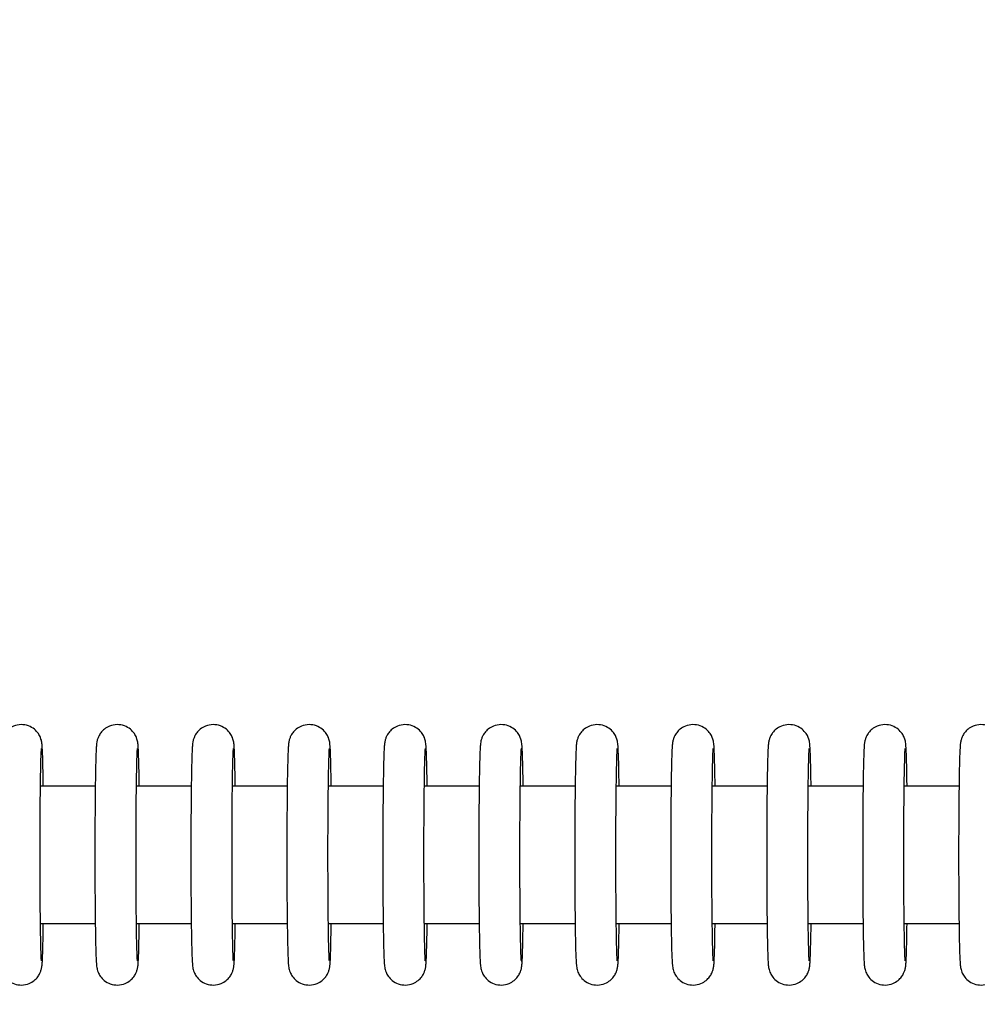
# Model space of a CAD drawing. Units: millimetres. Extents: x -1073 to 39761, y -10 to 8189.
# Drawn here: x 32322 to 32392, y 2756 to 2828 of the extents above; entities that cross this region are included whole.
import ezdxf

# ---------------------------------------------------------------- set-up
doc = ezdxf.new("R2010")
doc.units = ezdxf.units.MM
doc.header["$PDSIZE"] = -1
doc.layers.add('NIJHA_0_maatvoering', color=4, linetype='Continuous')
doc.layers.add('NIJHA_toestel', color=7, linetype='Continuous')
doc.styles.add('NIJHA_algemeen', font='arial.ttf')
doc.dimstyles.new('NIJHA_1op100', dxfattribs={"dimscale": 100, "dimtxt": 2, "dimasz": 1.75, "dimexe": 0.5, "dimexo": 0.5, "dimgap": 0.75, "dimtad": 1, "dimdec": 0, "dimlfac": -1, "dimzin": 9, "dimdsep": 46, "dimtxsty": 'NIJHA_algemeen', "dimblk1": 'OPEN', "dimblk2": 'OPEN', "dimsah": 1, "dimcen": -1.5, "dimclrt": 256, "dimadec": 0, "dimazin": 0, "dimtfac": 1, "dimtdec": 0, "dimtix": 1, "dimtmove": 0, "dimatfit": 3, "dimldrblk": 'OPEN', "dimfxl": 0, "dimtolj": 1, "dimtzin": 9, "dimarcsym": 0})

# ---------------------------------------------------------------- blocks, each defined once
blk = doc.blocks.new('_OPEN')
at = {"color": 0, "linetype": 'ByBlock'}
for p, q in [((-1, 0.16667), (0, 0)), ((0, 0), (-1, -0.16667)), ((0, 0), (-1, 0))]:
    blk.add_line(p, q, dxfattribs=at)
blk = doc.blocks.new('*D3')
at = {"layer": 'Defpoints', "color": 0}
for p in [(37124.77, 7963.973), (37124.77, 2773.629), (-17.058, 2610.831)]:
    blk.add_point(p, dxfattribs=at)
at = {"layer": 'NIJHA_0_maatvoering', "color": 0, "lineweight": -2}
for p, q in [((-17.058, 2660.831), (-17.058, 8013.973)), ((37124.77, 2823.629), (37124.77, 8013.973)), ((107.942, 7963.973), (36999.77, 7963.973))]:
    blk.add_line(p, q, dxfattribs=at)
at = {"layer": 'NIJHA_0_maatvoering', "color": 0, "lineweight": -2, "xscale": 125, "yscale": 125, "zscale": 125, "rotation": 180}
blk.add_blockref('_OPEN', (-17.058, 7963.973), dxfattribs=at)
at = {"layer": 'NIJHA_0_maatvoering', "color": 0, "lineweight": -2, "xscale": 125, "yscale": 125, "zscale": 125}
blk.add_blockref('_OPEN', (37124.77, 7963.973), dxfattribs=at)
at = {"layer": 'NIJHA_0_maatvoering', "insert": (18553.856, 8090.61), "char_height": 150, "attachment_point": 5, "style": 'NIJHA_algemeen'}
blk.add_mtext('\\A1;37142', dxfattribs=at)
blk = doc.blocks.new('*D4')
at = {"layer": 'Defpoints', "color": 0}
for p in [(32324.785, 5317.054), (32324.785, 217.054), (39710.969, 217.054)]:
    blk.add_point(p, dxfattribs=at)
at = {"layer": 'NIJHA_0_maatvoering', "color": 0, "lineweight": -2}
for p, q in [((32374.785, 5317.054), (39760.969, 5317.054)), ((39710.969, 5192.054), (39710.969, 342.054)), ((32374.785, 217.054), (39760.969, 217.054))]:
    blk.add_line(p, q, dxfattribs=at)
at = {"layer": 'NIJHA_0_maatvoering', "color": 0, "lineweight": -2, "xscale": 125, "yscale": 125, "zscale": 125}
for p, rotation in [((39710.969, 5317.054), 90), ((39710.969, 217.054), 270)]:
    blk.add_blockref('_OPEN', p, dxfattribs=dict(at, rotation=rotation))
at = {"layer": 'NIJHA_0_maatvoering', "insert": (39584.383, 2767.054), "char_height": 150, "attachment_point": 5, "rotation": 90, "style": 'NIJHA_algemeen'}
blk.add_mtext('\\A1;5100', dxfattribs=at)
blk = doc.blocks.new('*D6')
at = {"layer": 'Defpoints', "color": 0}
for p in [(31894.785, 4767.054), (31894.785, 767.054), (37778.077, 767.054)]:
    blk.add_point(p, dxfattribs=at)
at = {"layer": 'NIJHA_0_maatvoering', "color": 0, "lineweight": -2}
for p, q in [((31944.785, 4767.054), (37828.077, 4767.054)), ((37778.077, 4642.054), (37778.077, 892.054)), ((31944.785, 767.054), (37828.077, 767.054))]:
    blk.add_line(p, q, dxfattribs=at)
at = {"layer": 'NIJHA_0_maatvoering', "color": 0, "lineweight": -2, "xscale": 125, "yscale": 125, "zscale": 125}
for p, rotation in [((37778.077, 4767.054), 90), ((37778.077, 767.054), 270)]:
    blk.add_blockref('_OPEN', p, dxfattribs=dict(at, rotation=rotation))
at = {"layer": 'NIJHA_0_maatvoering', "insert": (37651.492, 2767.054), "char_height": 150, "attachment_point": 5, "rotation": 90, "style": 'NIJHA_algemeen'}
blk.add_mtext('\\A1;4000', dxfattribs=at)

msp = doc.modelspace()

# ---------------------------------------------------------------- linework, layer by layer
at = {"layer": 'NIJHA_toestel'}
for p, q in [((32327.987, 2772.054), (32323.99, 2772.054)), ((32334.986, 2772.054), (32330.988, 2772.054)), ((32341.985, 2772.054), (32337.988, 2772.054)), ((32348.984, 2772.054), (32344.986, 2772.054)), ((32355.984, 2772.054), (32351.986, 2772.054)), ((32362.982, 2772.054), (32358.984, 2772.054)), ((32369.982, 2772.054), (32365.984, 2772.054)), ((32376.98, 2772.054), (32372.982, 2772.054)), ((32383.98, 2772.054), (32379.982, 2772.054)), ((32390.978, 2772.054), (32386.98, 2772.054)), ((32323.988, 2762.054), (32327.986, 2762.054)), ((32330.986, 2762.054), (32334.986, 2762.054)), ((32337.986, 2762.054), (32341.984, 2762.054)), ((32344.984, 2762.054), (32348.982, 2762.054)), ((32351.984, 2762.054), (32355.982, 2762.054)), ((32358.982, 2762.054), (32362.98, 2762.054)), ((32365.982, 2762.054), (32369.98, 2762.054)), ((32372.98, 2762.054), (32376.978, 2762.054)), ((32379.978, 2762.054), (32383.978, 2762.054)), ((32386.978, 2762.054), (32390.976, 2762.054))]:
    msp.add_line(p, q, dxfattribs=at)
for points, knots in [([(32324.192, 2772.054), (32324.191, 2772.115), (32324.186, 2772.62), (32324.171, 2773.385), (32324.149, 2774.286), (32324.125, 2774.797), (32324.109, 2775.071), (32324.089, 2775.223), (32324.058, 2775.396), (32323.99, 2775.62), (32323.833, 2775.924), (32323.544, 2776.245), (32323.108, 2776.495), (32322.568, 2776.589), (32322.051, 2776.485), (32321.652, 2776.251), (32321.392, 2775.98), (32321.232, 2775.72), (32321.151, 2775.507), (32321.112, 2775.358), (32321.09, 2775.228), (32321.07, 2775.069), (32321.053, 2774.808), (32321.027, 2774.269), (32321.007, 2773.373), (32320.987, 2772.214), (32320.971, 2770.871), (32320.962, 2769.384), (32320.956, 2767.807), (32320.956, 2766.202), (32320.962, 2764.63), (32320.971, 2763.153), (32320.987, 2761.827), (32321.006, 2760.703), (32321.029, 2759.819), (32321.05, 2759.306), (32321.072, 2759.033), (32321.089, 2758.88), (32321.123, 2758.701), (32321.194, 2758.479), (32321.349, 2758.177), (32321.643, 2757.858), (32322.082, 2757.609), (32322.622, 2757.52), (32323.136, 2757.628), (32323.531, 2757.865), (32323.791, 2758.133), (32323.947, 2758.394), (32324.026, 2758.605), (32324.065, 2758.754), (32324.091, 2758.884), (32324.105, 2759.043), (32324.129, 2759.308), (32324.148, 2759.849), (32324.171, 2760.766), (32324.192, 2761.534), (32324.192, 2762.02), (32324.192, 2762.054)], [0, 0, 0, 0, 0.004728, 0.039294, 0.073994, 0.109092, 0.127466, 0.139969, 0.146177, 0.152074, 0.159744, 0.169189, 0.180148, 0.191914, 0.204077, 0.21366, 0.22168, 0.228527, 0.234045, 0.238595, 0.243985, 0.253755, 0.274978, 0.308978, 0.345236, 0.380152, 0.414774, 0.449298, 0.483784, 0.518255, 0.552725, 0.587206, 0.621715, 0.656281, 0.690986, 0.726088, 0.744485, 0.757179, 0.763241, 0.768852, 0.776599, 0.786075, 0.797041, 0.808832, 0.820929, 0.830455, 0.838481, 0.845283, 0.850769, 0.855319, 0.86075, 0.870675, 0.892216, 0.926201, 0.96241, 0.99732, 1, 1, 1, 1]), ([(32331.192, 2772.054), (32331.191, 2772.115), (32331.186, 2772.62), (32331.171, 2773.385), (32331.148, 2774.286), (32331.128, 2774.797), (32331.105, 2775.071), (32331.09, 2775.223), (32331.056, 2775.396), (32330.988, 2775.62), (32330.834, 2775.925), (32330.542, 2776.243), (32330.107, 2776.496), (32329.567, 2776.589), (32329.049, 2776.485), (32328.652, 2776.249), (32328.39, 2775.981), (32328.233, 2775.719), (32328.151, 2775.507), (32328.113, 2775.358), (32328.087, 2775.228), (32328.073, 2775.069), (32328.048, 2774.808), (32328.03, 2774.269), (32328.004, 2773.373), (32327.984, 2772.214), (32327.972, 2770.871), (32327.959, 2769.384), (32327.957, 2767.807), (32327.956, 2766.202), (32327.959, 2764.63), (32327.972, 2763.153), (32327.987, 2761.827), (32328.006, 2760.703), (32328.029, 2759.819), (32328.052, 2759.306), (32328.069, 2759.033), (32328.089, 2758.88), (32328.123, 2758.701), (32328.191, 2758.479), (32328.35, 2758.178), (32328.641, 2757.857), (32329.081, 2757.61), (32329.621, 2757.52), (32330.136, 2757.628), (32330.531, 2757.864), (32330.79, 2758.134), (32330.944, 2758.395), (32331.026, 2758.605), (32331.065, 2758.754), (32331.087, 2758.884), (32331.108, 2759.043), (32331.124, 2759.308), (32331.15, 2759.849), (32331.172, 2760.766), (32331.182, 2761.534), (32331.191, 2762.02), (32331.192, 2762.054)], [0, 0, 0, 0, 0.004728, 0.039294, 0.073994, 0.109093, 0.127467, 0.139969, 0.146181, 0.152077, 0.159732, 0.169203, 0.180127, 0.191934, 0.204097, 0.213644, 0.221692, 0.228519, 0.234037, 0.238591, 0.243979, 0.253749, 0.274972, 0.308972, 0.34523, 0.380147, 0.414771, 0.449296, 0.483781, 0.518251, 0.552721, 0.587203, 0.621709, 0.656279, 0.690984, 0.726086, 0.744483, 0.757178, 0.76324, 0.768841, 0.776606, 0.786055, 0.797057, 0.808848, 0.820945, 0.830471, 0.838469, 0.84527, 0.850771, 0.855321, 0.860748, 0.870675, 0.892215, 0.926201, 0.96241, 0.99732, 1, 1, 1, 1]), ([(32338.19, 2772.054), (32338.189, 2772.115), (32338.184, 2772.62), (32338.169, 2773.385), (32338.147, 2774.286), (32338.123, 2774.797), (32338.107, 2775.071), (32338.087, 2775.223), (32338.056, 2775.396), (32337.988, 2775.62), (32337.831, 2775.924), (32337.542, 2776.245), (32337.106, 2776.495), (32336.566, 2776.589), (32336.049, 2776.485), (32335.65, 2776.251), (32335.391, 2775.979), (32335.229, 2775.72), (32335.152, 2775.507), (32335.109, 2775.358), (32335.089, 2775.228), (32335.067, 2775.069), (32335.051, 2774.808), (32335.025, 2774.269), (32335.005, 2773.373), (32334.985, 2772.214), (32334.969, 2770.871), (32334.96, 2769.384), (32334.954, 2767.807), (32334.954, 2766.202), (32334.96, 2764.63), (32334.969, 2763.153), (32334.985, 2761.827), (32335.004, 2760.703), (32335.027, 2759.819), (32335.048, 2759.306), (32335.07, 2759.033), (32335.087, 2758.88), (32335.121, 2758.701), (32335.192, 2758.479), (32335.347, 2758.177), (32335.641, 2757.858), (32336.08, 2757.609), (32336.62, 2757.52), (32337.134, 2757.628), (32337.529, 2757.865), (32337.789, 2758.133), (32337.945, 2758.394), (32338.024, 2758.605), (32338.063, 2758.754), (32338.089, 2758.884), (32338.103, 2759.043), (32338.127, 2759.308), (32338.146, 2759.849), (32338.169, 2760.766), (32338.19, 2761.535), (32338.19, 2762.02), (32338.19, 2762.054)], [0, 0, 0, 0, 0.004728, 0.039294, 0.073998, 0.109092, 0.127465, 0.139969, 0.146177, 0.152073, 0.159746, 0.169189, 0.180148, 0.191915, 0.204078, 0.213661, 0.221681, 0.228528, 0.234033, 0.238594, 0.243979, 0.25375, 0.274972, 0.308973, 0.345235, 0.380151, 0.414773, 0.449297, 0.483782, 0.518253, 0.552724, 0.587205, 0.621711, 0.656281, 0.690986, 0.726088, 0.744485, 0.757179, 0.763241, 0.768852, 0.776597, 0.786074, 0.79704, 0.808831, 0.820928, 0.830454, 0.83848, 0.845281, 0.850769, 0.855319, 0.86075, 0.870676, 0.892216, 0.926202, 0.962411, 0.997318, 1, 1, 1, 1]), ([(32345.19, 2772.054), (32345.189, 2772.115), (32345.184, 2772.62), (32345.169, 2773.385), (32345.146, 2774.286), (32345.126, 2774.797), (32345.103, 2775.071), (32345.088, 2775.223), (32345.054, 2775.396), (32344.986, 2775.62), (32344.832, 2775.925), (32344.54, 2776.243), (32344.105, 2776.496), (32343.565, 2776.589), (32343.047, 2776.485), (32342.65, 2776.249), (32342.388, 2775.981), (32342.231, 2775.719), (32342.149, 2775.507), (32342.111, 2775.358), (32342.085, 2775.228), (32342.071, 2775.069), (32342.046, 2774.808), (32342.028, 2774.269), (32342.002, 2773.373), (32341.982, 2772.214), (32341.971, 2770.871), (32341.957, 2769.384), (32341.955, 2767.807), (32341.955, 2766.202), (32341.957, 2764.63), (32341.97, 2763.153), (32341.985, 2761.827), (32342.004, 2760.703), (32342.027, 2759.819), (32342.05, 2759.306), (32342.067, 2759.033), (32342.087, 2758.88), (32342.121, 2758.702), (32342.189, 2758.479), (32342.348, 2758.178), (32342.641, 2757.858), (32343.08, 2757.61), (32343.62, 2757.52), (32344.134, 2757.628), (32344.53, 2757.864), (32344.787, 2758.135), (32344.945, 2758.394), (32345.024, 2758.605), (32345.064, 2758.754), (32345.085, 2758.884), (32345.106, 2759.043), (32345.122, 2759.308), (32345.148, 2759.849), (32345.17, 2760.766), (32345.18, 2761.535), (32345.189, 2762.02), (32345.19, 2762.054)], [0, 0, 0, 0, 0.004728, 0.039294, 0.073998, 0.109092, 0.127471, 0.139968, 0.146181, 0.152077, 0.159732, 0.169203, 0.180126, 0.191934, 0.204097, 0.213644, 0.221692, 0.228519, 0.234036, 0.23859, 0.243979, 0.253748, 0.274971, 0.308971, 0.345234, 0.38015, 0.414772, 0.449297, 0.483781, 0.518252, 0.552723, 0.587205, 0.621711, 0.656277, 0.690982, 0.726084, 0.74448, 0.757181, 0.763243, 0.76884, 0.776606, 0.786083, 0.797049, 0.80884, 0.820937, 0.830463, 0.838461, 0.845282, 0.850768, 0.855322, 0.860749, 0.870671, 0.892216, 0.926202, 0.96241, 0.997317, 1, 1, 1, 1]), ([(32352.188, 2772.054), (32352.187, 2772.115), (32352.182, 2772.62), (32352.167, 2773.385), (32352.145, 2774.286), (32352.121, 2774.797), (32352.105, 2775.071), (32352.085, 2775.223), (32352.054, 2775.396), (32351.987, 2775.62), (32351.829, 2775.924), (32351.54, 2776.245), (32351.104, 2776.495), (32350.564, 2776.589), (32350.047, 2776.485), (32349.648, 2776.251), (32349.389, 2775.979), (32349.228, 2775.72), (32349.149, 2775.507), (32349.11, 2775.358), (32349.085, 2775.228), (32349.067, 2775.069), (32349.049, 2774.808), (32349.024, 2774.269), (32349.003, 2773.373), (32348.983, 2772.214), (32348.967, 2770.871), (32348.958, 2769.384), (32348.952, 2767.807), (32348.952, 2766.202), (32348.958, 2764.63), (32348.967, 2763.153), (32348.983, 2761.827), (32349.002, 2760.703), (32349.025, 2759.819), (32349.046, 2759.306), (32349.068, 2759.033), (32349.085, 2758.88), (32349.119, 2758.701), (32349.19, 2758.479), (32349.345, 2758.177), (32349.64, 2757.858), (32350.078, 2757.609), (32350.618, 2757.52), (32351.132, 2757.628), (32351.527, 2757.865), (32351.787, 2758.133), (32351.943, 2758.394), (32352.022, 2758.605), (32352.061, 2758.754), (32352.087, 2758.884), (32352.101, 2759.044), (32352.125, 2759.308), (32352.144, 2759.849), (32352.167, 2760.766), (32352.188, 2761.535), (32352.188, 2762.02), (32352.188, 2762.054)], [0, 0, 0, 0, 0.004728, 0.039294, 0.073998, 0.109092, 0.12747, 0.139969, 0.146177, 0.152077, 0.159747, 0.169192, 0.180151, 0.191917, 0.20408, 0.213663, 0.221682, 0.22853, 0.234034, 0.238588, 0.243977, 0.253748, 0.27497, 0.308971, 0.345233, 0.380149, 0.414771, 0.449296, 0.48378, 0.518251, 0.552722, 0.587201, 0.62171, 0.656276, 0.690981, 0.726083, 0.74448, 0.757174, 0.763241, 0.768848, 0.776595, 0.786073, 0.797038, 0.80883, 0.820926, 0.830452, 0.838478, 0.845279, 0.850765, 0.855315, 0.86075, 0.870671, 0.892216, 0.926202, 0.962411, 0.997318, 1, 1, 1, 1]), ([(32359.188, 2772.054), (32359.187, 2772.115), (32359.182, 2772.62), (32359.167, 2773.385), (32359.144, 2774.286), (32359.124, 2774.797), (32359.101, 2775.071), (32359.086, 2775.223), (32359.052, 2775.396), (32358.984, 2775.62), (32358.83, 2775.925), (32358.538, 2776.243), (32358.103, 2776.496), (32357.563, 2776.589), (32357.045, 2776.485), (32356.648, 2776.249), (32356.386, 2775.981), (32356.229, 2775.719), (32356.147, 2775.507), (32356.108, 2775.358), (32356.086, 2775.228), (32356.066, 2775.069), (32356.045, 2774.808), (32356.025, 2774.269), (32356, 2773.373), (32355.98, 2772.214), (32355.969, 2770.871), (32355.955, 2769.384), (32355.953, 2767.807), (32355.952, 2766.202), (32355.958, 2764.63), (32355.967, 2763.153), (32355.983, 2761.827), (32356.002, 2760.703), (32356.025, 2759.819), (32356.048, 2759.306), (32356.065, 2759.033), (32356.085, 2758.88), (32356.119, 2758.701), (32356.187, 2758.479), (32356.346, 2758.178), (32356.639, 2757.858), (32357.078, 2757.61), (32357.618, 2757.52), (32358.132, 2757.628), (32358.528, 2757.864), (32358.785, 2758.135), (32358.943, 2758.394), (32359.022, 2758.605), (32359.062, 2758.754), (32359.083, 2758.884), (32359.104, 2759.043), (32359.12, 2759.308), (32359.146, 2759.849), (32359.168, 2760.766), (32359.178, 2761.535), (32359.187, 2762.02), (32359.188, 2762.054)], [0, 0, 0, 0, 0.004728, 0.039294, 0.073998, 0.109092, 0.127472, 0.139968, 0.146181, 0.152081, 0.159733, 0.169205, 0.180129, 0.191936, 0.204099, 0.213646, 0.221694, 0.228521, 0.234038, 0.238592, 0.243977, 0.253748, 0.274971, 0.308971, 0.345234, 0.38015, 0.414772, 0.449297, 0.483782, 0.518252, 0.552723, 0.587203, 0.621712, 0.656278, 0.690983, 0.726085, 0.744482, 0.757177, 0.763239, 0.76884, 0.776605, 0.786082, 0.797048, 0.80884, 0.820936, 0.830462, 0.83846, 0.845282, 0.850767, 0.855317, 0.860744, 0.870671, 0.892216, 0.926198, 0.96241, 0.997317, 1, 1, 1, 1]), ([(32366.186, 2772.054), (32366.185, 2772.115), (32366.18, 2772.619), (32366.165, 2773.385), (32366.143, 2774.286), (32366.119, 2774.797), (32366.103, 2775.071), (32366.083, 2775.223), (32366.052, 2775.396), (32365.985, 2775.62), (32365.827, 2775.924), (32365.538, 2776.245), (32365.102, 2776.495), (32364.562, 2776.589), (32364.045, 2776.485), (32363.646, 2776.251), (32363.387, 2775.979), (32363.226, 2775.72), (32363.147, 2775.507), (32363.108, 2775.358), (32363.083, 2775.228), (32363.065, 2775.069), (32363.047, 2774.808), (32363.022, 2774.269), (32363.001, 2773.373), (32362.981, 2772.214), (32362.965, 2770.871), (32362.956, 2769.384), (32362.95, 2767.807), (32362.95, 2766.202), (32362.956, 2764.63), (32362.965, 2763.153), (32362.981, 2761.827), (32363, 2760.703), (32363.023, 2759.819), (32363.044, 2759.306), (32363.066, 2759.033), (32363.083, 2758.88), (32363.117, 2758.701), (32363.188, 2758.479), (32363.343, 2758.177), (32363.638, 2757.858), (32364.076, 2757.609), (32364.616, 2757.52), (32365.13, 2757.628), (32365.525, 2757.865), (32365.785, 2758.133), (32365.941, 2758.394), (32366.02, 2758.605), (32366.059, 2758.754), (32366.085, 2758.884), (32366.099, 2759.044), (32366.123, 2759.308), (32366.142, 2759.849), (32366.165, 2760.766), (32366.186, 2761.535), (32366.186, 2762.02), (32366.186, 2762.054)], [0, 0, 0, 0, 0.004731, 0.039297, 0.073997, 0.109096, 0.127469, 0.139972, 0.146181, 0.152077, 0.159748, 0.169192, 0.180151, 0.191918, 0.204081, 0.213664, 0.221684, 0.228531, 0.234033, 0.238587, 0.243981, 0.253751, 0.274969, 0.308969, 0.345232, 0.380148, 0.41477, 0.449295, 0.483781, 0.518251, 0.552722, 0.587202, 0.621711, 0.656277, 0.690982, 0.726084, 0.744482, 0.757175, 0.763238, 0.768848, 0.776595, 0.786072, 0.797038, 0.808829, 0.820926, 0.830452, 0.838479, 0.84528, 0.850765, 0.855315, 0.860746, 0.870671, 0.892217, 0.926198, 0.962407, 0.997318, 1, 1, 1, 1]), ([(32373.186, 2772.054), (32373.185, 2772.115), (32373.18, 2772.62), (32373.165, 2773.385), (32373.142, 2774.286), (32373.122, 2774.797), (32373.099, 2775.071), (32373.084, 2775.223), (32373.05, 2775.396), (32372.982, 2775.62), (32372.828, 2775.925), (32372.536, 2776.243), (32372.101, 2776.496), (32371.561, 2776.589), (32371.043, 2776.485), (32370.646, 2776.249), (32370.384, 2775.981), (32370.227, 2775.719), (32370.145, 2775.507), (32370.106, 2775.357), (32370.084, 2775.228), (32370.064, 2775.069), (32370.043, 2774.808), (32370.023, 2774.269), (32369.998, 2773.373), (32369.978, 2772.214), (32369.967, 2770.871), (32369.953, 2769.384), (32369.951, 2767.807), (32369.95, 2766.202), (32369.956, 2764.63), (32369.965, 2763.153), (32369.981, 2761.827), (32370, 2760.703), (32370.024, 2759.819), (32370.044, 2759.306), (32370.066, 2759.033), (32370.083, 2758.88), (32370.117, 2758.701), (32370.185, 2758.479), (32370.344, 2758.178), (32370.637, 2757.858), (32371.076, 2757.61), (32371.616, 2757.52), (32372.13, 2757.628), (32372.526, 2757.864), (32372.783, 2758.135), (32372.941, 2758.394), (32373.02, 2758.605), (32373.06, 2758.754), (32373.081, 2758.884), (32373.102, 2759.043), (32373.118, 2759.308), (32373.144, 2759.849), (32373.166, 2760.766), (32373.176, 2761.534), (32373.185, 2762.02), (32373.186, 2762.054)], [0, 0, 0, 0, 0.004728, 0.039295, 0.073995, 0.109094, 0.127468, 0.13997, 0.146183, 0.152079, 0.159732, 0.169203, 0.180127, 0.191934, 0.204097, 0.213645, 0.221693, 0.22852, 0.234038, 0.238588, 0.243978, 0.253749, 0.274972, 0.308972, 0.345231, 0.380147, 0.414769, 0.449294, 0.48378, 0.518251, 0.552722, 0.587203, 0.621713, 0.656279, 0.690984, 0.726087, 0.744484, 0.757178, 0.763241, 0.768841, 0.776606, 0.786083, 0.797049, 0.808841, 0.820938, 0.830464, 0.838461, 0.845284, 0.850769, 0.85532, 0.860747, 0.870674, 0.892214, 0.926201, 0.962409, 0.99732, 1, 1, 1, 1]), ([(32380.184, 2772.054), (32380.183, 2772.115), (32380.178, 2772.62), (32380.163, 2773.385), (32380.141, 2774.286), (32380.117, 2774.797), (32380.101, 2775.071), (32380.081, 2775.223), (32380.05, 2775.396), (32379.983, 2775.62), (32379.825, 2775.924), (32379.536, 2776.245), (32379.1, 2776.495), (32378.56, 2776.589), (32378.043, 2776.485), (32377.644, 2776.25), (32377.384, 2775.98), (32377.227, 2775.719), (32377.145, 2775.507), (32377.107, 2775.358), (32377.081, 2775.228), (32377.063, 2775.069), (32377.045, 2774.808), (32377.02, 2774.269), (32376.999, 2773.373), (32376.979, 2772.214), (32376.963, 2770.872), (32376.954, 2769.384), (32376.948, 2767.807), (32376.948, 2766.202), (32376.954, 2764.63), (32376.966, 2763.153), (32376.978, 2761.827), (32376.998, 2760.703), (32377.021, 2759.819), (32377.042, 2759.306), (32377.064, 2759.033), (32377.081, 2758.88), (32377.115, 2758.701), (32377.186, 2758.479), (32377.341, 2758.177), (32377.636, 2757.858), (32378.074, 2757.609), (32378.614, 2757.52), (32379.129, 2757.628), (32379.523, 2757.865), (32379.783, 2758.133), (32379.939, 2758.394), (32380.018, 2758.605), (32380.057, 2758.754), (32380.082, 2758.884), (32380.101, 2759.043), (32380.119, 2759.308), (32380.141, 2759.849), (32380.163, 2760.766), (32380.184, 2761.534), (32380.184, 2762.02), (32380.184, 2762.054)], [0, 0, 0, 0, 0.004728, 0.039295, 0.073995, 0.109094, 0.127467, 0.139971, 0.146179, 0.152076, 0.159748, 0.169192, 0.180151, 0.191918, 0.204081, 0.213664, 0.221684, 0.228511, 0.234028, 0.238582, 0.243971, 0.253742, 0.274965, 0.308965, 0.345224, 0.380141, 0.414765, 0.449289, 0.483775, 0.518246, 0.552716, 0.587198, 0.621705, 0.656275, 0.69098, 0.726082, 0.74448, 0.757174, 0.763236, 0.768847, 0.776594, 0.78607, 0.797037, 0.808828, 0.820925, 0.830451, 0.838477, 0.845278, 0.850766, 0.855316, 0.860747, 0.870674, 0.892214, 0.9262, 0.96241, 0.99732, 1, 1, 1, 1]), ([(32387.184, 2772.054), (32387.183, 2772.115), (32387.178, 2772.62), (32387.163, 2773.385), (32387.14, 2774.286), (32387.12, 2774.797), (32387.097, 2775.071), (32387.082, 2775.223), (32387.048, 2775.396), (32386.98, 2775.62), (32386.826, 2775.925), (32386.534, 2776.243), (32386.099, 2776.496), (32385.559, 2776.589), (32385.041, 2776.485), (32384.644, 2776.249), (32384.382, 2775.981), (32384.225, 2775.719), (32384.143, 2775.507), (32384.104, 2775.358), (32384.082, 2775.228), (32384.062, 2775.069), (32384.041, 2774.808), (32384.021, 2774.269), (32383.996, 2773.372), (32383.976, 2772.214), (32383.965, 2770.871), (32383.951, 2769.384), (32383.949, 2767.807), (32383.948, 2766.202), (32383.954, 2764.63), (32383.963, 2763.153), (32383.979, 2761.827), (32383.998, 2760.703), (32384.022, 2759.819), (32384.042, 2759.306), (32384.064, 2759.033), (32384.081, 2758.88), (32384.116, 2758.701), (32384.183, 2758.479), (32384.342, 2758.178), (32384.635, 2757.858), (32385.074, 2757.61), (32385.614, 2757.52), (32386.128, 2757.628), (32386.524, 2757.864), (32386.781, 2758.135), (32386.939, 2758.394), (32387.018, 2758.605), (32387.058, 2758.754), (32387.079, 2758.884), (32387.1, 2759.043), (32387.116, 2759.308), (32387.142, 2759.849), (32387.164, 2760.766), (32387.174, 2761.535), (32387.183, 2762.02), (32387.184, 2762.054)], [0, 0, 0, 0, 0.004728, 0.039294, 0.073999, 0.109093, 0.127467, 0.139968, 0.146181, 0.152077, 0.159732, 0.169203, 0.180127, 0.191934, 0.204097, 0.213644, 0.221692, 0.228519, 0.234037, 0.238591, 0.243976, 0.253747, 0.27497, 0.30897, 0.345229, 0.380149, 0.41477, 0.449296, 0.48378, 0.518251, 0.552722, 0.587204, 0.62171, 0.65628, 0.690985, 0.726088, 0.744485, 0.757178, 0.763241, 0.768842, 0.776607, 0.786083, 0.797049, 0.808841, 0.820937, 0.830463, 0.838461, 0.845283, 0.850771, 0.855321, 0.860748, 0.870675, 0.892215, 0.926202, 0.96241, 0.997317, 1, 1, 1, 1]), ([(32394.182, 2772.054), (32394.181, 2772.115), (32394.176, 2772.62), (32394.161, 2773.385), (32394.139, 2774.286), (32394.116, 2774.797), (32394.099, 2775.071), (32394.079, 2775.223), (32394.048, 2775.396), (32393.981, 2775.62), (32393.823, 2775.924), (32393.534, 2776.245), (32393.098, 2776.495), (32392.558, 2776.589), (32392.041, 2776.485), (32391.642, 2776.25), (32391.382, 2775.98), (32391.225, 2775.719), (32391.143, 2775.507), (32391.105, 2775.358), (32391.079, 2775.228), (32391.061, 2775.069), (32391.043, 2774.808), (32391.018, 2774.269), (32390.997, 2773.373), (32390.977, 2772.214), (32390.961, 2770.871), (32390.952, 2769.384), (32390.946, 2767.807), (32390.946, 2766.202), (32390.952, 2764.63), (32390.964, 2763.153), (32390.976, 2761.827), (32390.996, 2760.703), (32391.019, 2759.819), (32391.04, 2759.306), (32391.062, 2759.033), (32391.079, 2758.88), (32391.113, 2758.701), (32391.184, 2758.479), (32391.339, 2758.177), (32391.634, 2757.858), (32392.072, 2757.609), (32392.612, 2757.52), (32393.127, 2757.628), (32393.521, 2757.865), (32393.782, 2758.133), (32393.937, 2758.394), (32394.016, 2758.605), (32394.055, 2758.754), (32394.08, 2758.884), (32394.099, 2759.044), (32394.117, 2759.308), (32394.139, 2759.849), (32394.161, 2760.766), (32394.182, 2761.535), (32394.182, 2762.02), (32394.182, 2762.054)], [0, 0, 0, 0, 0.004728, 0.039294, 0.073999, 0.109093, 0.127472, 0.13997, 0.146179, 0.152075, 0.159748, 0.169192, 0.180151, 0.191918, 0.204081, 0.213663, 0.221683, 0.22851, 0.234027, 0.238581, 0.24397, 0.253741, 0.274964, 0.308964, 0.345227, 0.380144, 0.414766, 0.449291, 0.483776, 0.518247, 0.552718, 0.5872, 0.621706, 0.656273, 0.690978, 0.72608, 0.744477, 0.757176, 0.763239, 0.768846, 0.776593, 0.78607, 0.797036, 0.808828, 0.820924, 0.83045, 0.838477, 0.845278, 0.850763, 0.855317, 0.860748, 0.87067, 0.892215, 0.926201, 0.96241, 0.997317, 1, 1, 1, 1]), ([(32324.06, 2759.311), (32324.06, 2759.31), (32324.06, 2759.292), (32324.051, 2759.407), (32324.036, 2759.7), (32324.018, 2760.309), (32323.996, 2761.224), (32323.979, 2762.403), (32323.969, 2763.778), (32323.957, 2765.287), (32323.957, 2766.869), (32323.959, 2768.46), (32323.963, 2769.994), (32323.979, 2771.41), (32323.992, 2772.652), (32324.015, 2773.662), (32324.033, 2774.376), (32324.053, 2774.687), (32324.06, 2774.831), (32324.06, 2774.798), (32324.06, 2774.796)], [0, 0, 0, 0, 0.0023309, 0.0350841, 0.0835489, 0.1457223, 0.2132808, 0.2824423, 0.3521082, 0.4219654, 0.4919013, 0.5618661, 0.6318256, 0.7017475, 0.7715724, 0.8412036, 0.9103394, 0.9672275, 0.9981322, 1, 1, 1, 1]), ([(32331.058, 2759.311), (32331.059, 2759.31), (32331.069, 2759.292), (32331.045, 2759.407), (32331.039, 2759.7), (32331.014, 2760.309), (32330.997, 2761.224), (32330.979, 2762.403), (32330.966, 2763.777), (32330.959, 2765.287), (32330.954, 2766.869), (32330.956, 2768.46), (32330.965, 2769.994), (32330.975, 2771.41), (32330.994, 2772.652), (32331.01, 2773.662), (32331.039, 2774.376), (32331.04, 2774.688), (32331.071, 2774.831), (32331.059, 2774.798), (32331.058, 2774.796)], [0, 0, 0, 0, 0.002332, 0.035085, 0.08355, 0.145733, 0.213282, 0.282443, 0.352114, 0.421967, 0.491903, 0.561867, 0.631826, 0.701747, 0.771572, 0.841202, 0.910339, 0.967225, 0.99813, 1, 1, 1, 1]), ([(32338.058, 2759.311), (32338.058, 2759.31), (32338.058, 2759.292), (32338.049, 2759.407), (32338.034, 2759.7), (32338.016, 2760.309), (32337.994, 2761.224), (32337.977, 2762.403), (32337.967, 2763.778), (32337.955, 2765.287), (32337.955, 2766.869), (32337.957, 2768.46), (32337.961, 2769.994), (32337.977, 2771.41), (32337.99, 2772.652), (32338.013, 2773.662), (32338.031, 2774.376), (32338.051, 2774.687), (32338.058, 2774.831), (32338.058, 2774.798), (32338.058, 2774.796)], [0, 0, 0, 0, 0.002331, 0.035084, 0.083548, 0.145731, 0.213289, 0.28245, 0.352115, 0.421968, 0.491904, 0.561868, 0.631827, 0.701743, 0.771574, 0.841205, 0.91034, 0.967228, 0.998132, 1, 1, 1, 1]), ([(32345.056, 2759.311), (32345.057, 2759.31), (32345.067, 2759.292), (32345.043, 2759.407), (32345.037, 2759.7), (32345.012, 2760.309), (32344.995, 2761.224), (32344.977, 2762.403), (32344.964, 2763.778), (32344.957, 2765.287), (32344.952, 2766.869), (32344.954, 2768.46), (32344.963, 2769.994), (32344.973, 2771.41), (32344.992, 2772.652), (32345.008, 2773.662), (32345.037, 2774.376), (32345.038, 2774.687), (32345.069, 2774.831), (32345.057, 2774.798), (32345.056, 2774.796)], [0, 0, 0, 0, 0.002343, 0.035085, 0.083549, 0.145732, 0.213289, 0.282449, 0.352114, 0.42197, 0.491904, 0.561867, 0.631826, 0.701741, 0.771572, 0.841193, 0.910329, 0.967225, 0.99813, 1, 1, 1, 1]), ([(32352.056, 2759.311), (32352.056, 2759.31), (32352.056, 2759.292), (32352.047, 2759.407), (32352.032, 2759.7), (32352.014, 2760.309), (32351.992, 2761.224), (32351.975, 2762.403), (32351.965, 2763.778), (32351.953, 2765.287), (32351.953, 2766.869), (32351.955, 2768.46), (32351.959, 2769.994), (32351.975, 2771.41), (32351.988, 2772.652), (32352.011, 2773.662), (32352.029, 2774.376), (32352.049, 2774.688), (32352.056, 2774.83), (32352.056, 2774.798), (32352.056, 2774.796)], [0, 0, 0, 0, 0.002341, 0.035084, 0.083558, 0.14573, 0.213288, 0.282449, 0.352113, 0.42197, 0.491903, 0.561867, 0.631826, 0.701742, 0.771566, 0.841196, 0.910331, 0.967228, 0.998122, 1, 1, 1, 1]), ([(32359.054, 2759.311), (32359.055, 2759.31), (32359.065, 2759.292), (32359.041, 2759.407), (32359.035, 2759.7), (32359.01, 2760.309), (32358.993, 2761.224), (32358.975, 2762.403), (32358.962, 2763.778), (32358.955, 2765.287), (32358.95, 2766.869), (32358.952, 2768.46), (32358.961, 2769.994), (32358.971, 2771.41), (32358.99, 2772.652), (32359.006, 2773.662), (32359.035, 2774.376), (32359.036, 2774.688), (32359.067, 2774.83), (32359.055, 2774.798), (32359.054, 2774.796)], [0, 0, 0, 0, 0.002343, 0.035085, 0.083559, 0.145732, 0.213288, 0.282448, 0.352113, 0.421969, 0.491902, 0.561864, 0.631826, 0.701741, 0.771565, 0.841194, 0.910329, 0.967215, 0.99812, 1, 1, 1, 1]), ([(32366.054, 2759.311), (32366.054, 2759.31), (32366.054, 2759.292), (32366.048, 2759.407), (32366.028, 2759.7), (32366.013, 2760.309), (32365.989, 2761.224), (32365.976, 2762.403), (32365.962, 2763.778), (32365.952, 2765.287), (32365.951, 2766.869), (32365.953, 2768.46), (32365.957, 2769.994), (32365.973, 2771.41), (32365.986, 2772.652), (32366.009, 2773.662), (32366.027, 2774.376), (32366.047, 2774.688), (32366.054, 2774.83), (32366.054, 2774.798), (32366.054, 2774.796)], [0, 0, 0, 0, 0.002341, 0.035093, 0.083558, 0.14573, 0.213287, 0.282446, 0.352112, 0.421967, 0.491902, 0.561865, 0.631823, 0.701743, 0.771567, 0.841197, 0.910331, 0.967218, 0.998122, 1, 1, 1, 1]), ([(32373.052, 2759.311), (32373.053, 2759.31), (32373.063, 2759.292), (32373.039, 2759.407), (32373.033, 2759.7), (32373.008, 2760.309), (32372.991, 2761.224), (32372.973, 2762.403), (32372.96, 2763.778), (32372.953, 2765.287), (32372.948, 2766.869), (32372.95, 2768.46), (32372.959, 2769.994), (32372.969, 2771.41), (32372.988, 2772.652), (32373.004, 2773.662), (32373.033, 2774.376), (32373.034, 2774.688), (32373.065, 2774.83), (32373.053, 2774.798), (32373.052, 2774.796)], [0, 0, 0, 0, 0.002332, 0.035085, 0.083549, 0.145723, 0.213279, 0.28244, 0.352105, 0.421961, 0.491896, 0.56186, 0.631819, 0.701739, 0.771564, 0.841193, 0.910329, 0.967215, 0.99812, 1, 1, 1, 1]), ([(32380.052, 2759.311), (32380.052, 2759.31), (32380.052, 2759.292), (32380.046, 2759.407), (32380.026, 2759.7), (32380.011, 2760.309), (32379.987, 2761.224), (32379.974, 2762.403), (32379.96, 2763.778), (32379.95, 2765.287), (32379.949, 2766.869), (32379.95, 2768.46), (32379.958, 2769.994), (32379.97, 2771.41), (32379.984, 2772.652), (32380.007, 2773.662), (32380.025, 2774.376), (32380.045, 2774.687), (32380.052, 2774.831), (32380.052, 2774.798), (32380.052, 2774.796)], [0, 0, 0, 0, 0.002331, 0.035083, 0.083549, 0.145732, 0.213282, 0.282443, 0.352109, 0.421966, 0.491902, 0.561867, 0.631827, 0.701748, 0.771573, 0.841204, 0.91034, 0.967228, 0.998132, 1, 1, 1, 1]), ([(32387.05, 2759.311), (32387.051, 2759.31), (32387.061, 2759.292), (32387.037, 2759.407), (32387.031, 2759.7), (32387.006, 2760.309), (32386.989, 2761.224), (32386.971, 2762.403), (32386.958, 2763.778), (32386.951, 2765.287), (32386.946, 2766.869), (32386.948, 2768.46), (32386.957, 2769.994), (32386.967, 2771.41), (32386.986, 2772.652), (32387.002, 2773.662), (32387.031, 2774.376), (32387.032, 2774.688), (32387.063, 2774.831), (32387.051, 2774.798), (32387.05, 2774.796)], [0, 0, 0, 0, 0.0023323, 0.0350852, 0.0835494, 0.1457327, 0.2132893, 0.28245, 0.3521157, 0.4219683, 0.4919034, 0.5618674, 0.6318264, 0.701742, 0.7715735, 0.8412028, 0.910339, 0.9672252, 0.9981303, 1, 1, 1, 1])]:
    msp.add_open_spline(points, degree=3, knots=knots, dxfattribs=at)

# ---------------------------------------------------------------- dimensions: what is measured, and where the dimension line sits
at = {"layer": 'NIJHA_0_maatvoering'}
dim = msp.add_linear_dim(base=(37124.77, 7963.973), p1=(-17.058, 2610.831), p2=(37124.77, 2773.629), dimstyle='NIJHA_1op100', override={"dimtxt": 1.5, "dimasz": 1.25, "dimgap": 0.5}, dxfattribs=at)
dim.commit()
dim.dimension.update_dxf_attribs({"geometry": '*D3', "text_midpoint": (18553.856, 8090.61)})
for base, p1, p2, picture, middle in [((39710.969, 217.054), (32324.785, 5317.054), (32324.785, 217.054), '*D4', (39584.383, 2767.054)), ((37778.077, 767.054), (31894.785, 4767.054), (31894.785, 767.054), '*D6', (37651.492, 2767.054))]:
    dim = msp.add_linear_dim(base=base, p1=p1, p2=p2, angle=90, dimstyle='NIJHA_1op100', override={"dimtxt": 1.5, "dimasz": 1.25, "dimgap": 0.5}, dxfattribs=at)
    dim.commit()
    dim.dimension.update_dxf_attribs({"geometry": picture, "text_midpoint": middle})

doc.saveas('drawing.dxf')
